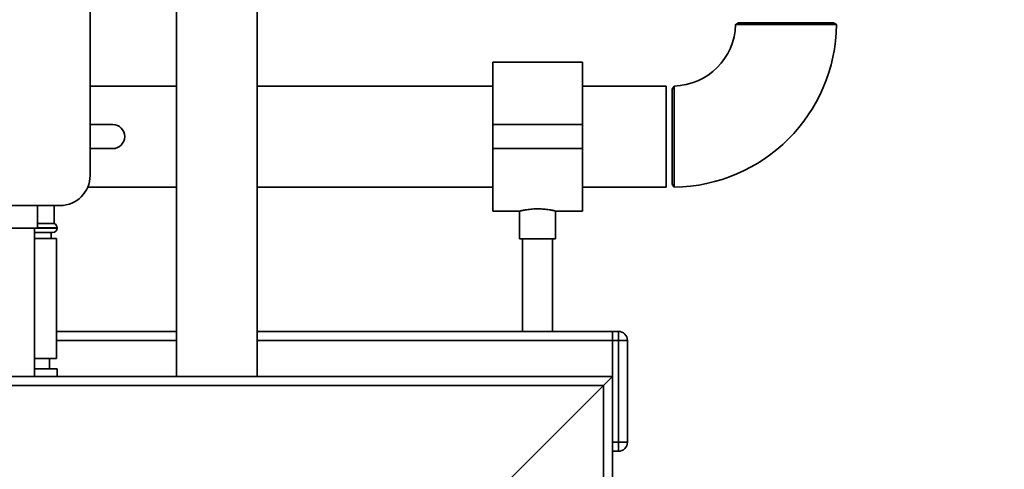
# Paper-space layout 'Blatt1' of a CAD drawing. Units: millimetres. Extents: x 0 to 6300, y 0 to 4455.
# Drawn here: x 2923 to 3252, y 2178 to 2328 of the extents above; entities that cross this region are included whole.
import ezdxf

# ---------------------------------------------------------------- set-up
doc = ezdxf.new("R2010")
doc.units = ezdxf.units.MM
doc.layers.add('1', color=7, linetype='Continuous')
doc.styles.add('SLDTEXTSTYLE0', font='TXT', dxfattribs={"width": 0.605})
doc.dimstyles.new('SLDDIMSTYLE1', dxfattribs={"dimtxt": 52.5, "dimasz": 37.5, "dimexe": 0, "dimexo": 0.0625, "dimgap": 13.125, "dimtad": 1, "dimdec": 0, "dimrnd": 1e-09, "dimzin": 12, "dimdsep": 46, "dimtxsty": 'SLDTEXTSTYLE0', "dimsah": 1, "dimcen": 0.09, "dimadec": 0, "dimazin": 3, "dimtfac": 1, "dimtdec": 0, "dimtofl": 0, "dimtmove": 0, "dimatfit": 3, "dimfxl": 1, "dimfrac": 2, "dimtolj": 1, "dimtzin": 12, "dimarcsym": 0})

# ---------------------------------------------------------------- blocks, each defined once
blk = doc.blocks.new('_D_7')
at = {"layer": '1', "ltscale": 15}
for p, q in [((3237.09, 3691.25), (2399.2, 3691.25)), ((2414.2, 3691.25), (2414.2, 1958.96)), ((2646.2, 1958.96), (2399.2, 1958.96))]:
    blk.add_line(p, q, dxfattribs=at)
for points in [[(2414.2, 3691.25), (2408.2, 3653.75), (2420.2, 3653.75)], [(2414.2, 1958.96), (2420.2, 1996.46), (2408.2, 1996.46)]]:
    blk.add_solid(points, dxfattribs=at)
at = {"layer": '1', "ltscale": 15, "insert": (2346.53, 2744.89), "char_height": 52.5, "attachment_point": 1, "rotation": 90, "style": 'SLDTEXTSTYLE0'}
blk.add_mtext('1732', dxfattribs=at)

psp = doc.layouts.new('Blatt1')

# ---------------------------------------------------------------- linework, layer by layer
at = {"color": 7, "linetype": 'Continuous', "lineweight": 35, "ltscale": 15}
for p, q in [((2946.7, 2780.96), (2946.7, 2275.96)), ((2975.57, 2474.96), (2975.57, 2208.96)), ((3002.47, 2208.96), (3002.47, 2474.96)), ((3163.35, 2326.96), (3162.37, 2326.39)), ((3163.35, 2326.96), (3195.05, 2326.96)), ((3196.02, 2326.4), (3195.05, 2326.96)), ((3111.2, 2313.81), (3081.2, 2313.81)), ((3081.2, 2313.81), (3081.2, 2292.96)), ((3111.2, 2313.81), (3111.2, 2292.96)), ((2975.57, 2305.81), (2946.7, 2305.81)), ((3081.2, 2305.81), (3002.47, 2305.81)), ((3139.2, 2305.81), (3111.2, 2305.81)), ((3139.2, 2305.81), (3139.2, 2272.11)), ((3141.77, 2305.78), (3141.2, 2304.81)), ((3141.2, 2288.96), (3141.2, 2304.81)), ((2946.7, 2292.96), (2954.27, 2292.96)), ((3111.2, 2292.96), (3081.2, 2292.96)), ((3081.2, 2292.96), (3081.2, 2284.96)), ((3111.2, 2292.96), (3111.2, 2284.96)), ((3141.2, 2273.11), (3141.2, 2288.96)), ((2954.27, 2284.96), (2946.7, 2284.96)), ((3111.2, 2284.96), (3081.2, 2284.96)), ((3081.2, 2284.96), (3081.2, 2264.11)), ((3111.2, 2284.96), (3111.2, 2264.11)), ((3141.2, 2273.11), (3141.75, 2272.15)), ((2945.93, 2272.11), (2975.57, 2272.11)), ((3002.47, 2272.11), (3081.2, 2272.11)), ((3111.2, 2272.11), (3139.2, 2272.11)), ((2936.7, 2265.96), (2837.7, 2265.96)), ((2929.2, 2258.36), (2929.2, 2265.96)), ((2934.7, 2259.96), (2934.7, 2265.96)), ((3081.2, 2264.11), (3090.27, 2264.11)), ((3090.2, 2264.12), (3090.2, 2254.84)), ((3102.17, 2264.11), (3111.2, 2264.11)), ((3102.2, 2254.84), (3102.2, 2264.11)), ((2934.7, 2259.96), (2929.2, 2259.96)), ((2929.2, 2258.36), (2917.2, 2258.36)), ((2928.2, 2208.96), (2928.2, 2258.36)), ((2934.2, 2256.96), (2928.2, 2256.96)), ((2935.7, 2258.54), (2929.2, 2258.54)), ((2929.2, 2258.46), (2935.7, 2258.46)), ((2933.7, 2254.96), (2933.7, 2256.96)), ((2935.7, 2258.46), (2935.7, 2258.54)), ((2935.5, 2254.96), (2928.2, 2254.96)), ((2935.5, 2214.96), (2935.5, 2254.96)), ((3102.2, 2254.84), (3090.2, 2254.84)), ((3091.2, 2254.84), (3091.2, 2223.96)), ((3101.2, 2223.96), (3101.2, 2254.84)), ((2975.57, 2223.96), (2935.5, 2223.96)), ((3121.2, 2223.96), (3002.47, 2223.96)), ((3121.2, 2220.96), (3121.2, 2223.96)), ((3121.2, 2223.96), (3123.2, 2223.96)), ((3123.2, 2220.96), (3123.2, 2223.96)), ((2975.57, 2220.96), (2935.5, 2220.96)), ((3121.2, 2220.96), (3002.47, 2220.96)), ((3121.2, 2208.96), (3121.2, 2220.96)), ((3123.2, 2220.96), (3121.2, 2220.96)), ((3123.2, 2220.96), (3126.2, 2220.96)), ((3123.2, 2186.96), (3123.2, 2220.96)), ((3126.2, 2220.96), (3126.2, 2186.96)), ((2935.5, 2214.96), (2928.2, 2214.96)), ((2933.2, 2211.46), (2933.2, 2214.96)), ((2928.2, 2211.46), (2935.7, 2211.46)), ((2935.7, 2208.96), (2935.7, 2211.46)), ((3121.2, 2208.96), (2721.2, 2208.96)), ((3118.2, 2205.96), (3121.2, 2208.96)), ((3121.2, 2008.96), (3121.2, 2208.96)), ((3118.2, 2205.96), (2721.2, 2205.96)), ((3084.2, 2171.96), (3118.2, 2205.96)), ((3118.2, 2008.96), (3118.2, 2205.96)), ((3121.2, 2186.96), (3123.2, 2186.96)), ((3123.2, 2183.96), (3121.2, 2183.96)), ((3123.2, 2183.96), (3123.2, 2186.96)), ((3123.2, 2186.96), (3126.2, 2186.96))]:
    psp.add_line(p, q, dxfattribs=at)
at = {"color": 7, "linetype": 'Continuous', "lineweight": 35, "ltscale": 225}
for centre, radius, start, end in [((3141.2, 2326.95), 54.85, 270.5993, 359.4002), ((3141.2, 2326.95), 21.15, 271.5834, 358.4433), ((2954.27, 2288.96), 4, 270, 90), ((2936.7, 2275.96), 10, 270, 0), ((2934.2, 2258.54), 1.5, 0, 70.5288), ((2934.2, 2258.46), 1.5, 270, 0), ((3123.2, 2220.96), 3, 0, 90), ((3123.2, 2186.96), 3, 270, 0)]:
    psp.add_arc(centre, radius, start, end, dxfattribs=at)
at = {"color": 7, "linetype": 'Continuous', "lineweight": 35, "ltscale": 15}
for points, knots in [([(3162.66, 2326.37), (3162.49, 2326.37), (3162.29, 2326.37), (3162.36, 2326.37), (3162.38, 2326.37)], [0, 0, 0, 0, 0.864104, 1, 1, 1, 1]), ([(3196, 2326.38), (3196.02, 2326.38), (3196.09, 2326.38), (3195.74, 2326.38), (3194.96, 2326.38), (3193.68, 2326.38), (3192.01, 2326.38), (3189.96, 2326.38), (3187.63, 2326.38), (3185.03, 2326.38), (3182.29, 2326.38), (3179.44, 2326.38), (3176.61, 2326.38), (3173.82, 2326.38), (3171.22, 2326.38), (3168.81, 2326.38), (3166.72, 2326.38), (3164.98, 2326.38), (3163.49, 2326.37), (3162.95, 2326.37), (3162.66, 2326.37)], [0, 0, 0, 0, 0.0132262, 0.0696109, 0.1276308, 0.1840157, 0.2420357, 0.2984222, 0.3564438, 0.4128335, 0.4708584, 0.527253, 0.5852827, 0.6416832, 0.699719, 0.7561244, 0.8141656, 0.8705698, 0.9286104, 1, 1, 1, 1]), ([(3141.78, 2277.4), (3141.78, 2278.11), (3141.78, 2279.55), (3141.78, 2282.06), (3141.78, 2284.76), (3141.78, 2287.56), (3141.78, 2290.43), (3141.78, 2293.23), (3141.78, 2295.93), (3141.78, 2298.41), (3141.78, 2300.64), (3141.78, 2302.53), (3141.78, 2304.05), (3141.78, 2305.11), (3141.78, 2305.73), (3141.78, 2305.76), (3141.78, 2305.77)], [0, 0, 0, 0, 0.0714628, 0.144998, 0.2164614, 0.2899968, 0.3614668, 0.435009, 0.5064865, 0.5800365, 0.6515188, 0.7250742, 0.7965511, 0.8701019, 0.9415586, 1, 1, 1, 1]), ([(3141.78, 2272.17), (3141.78, 2272.16), (3141.78, 2272.14), (3141.78, 2272.63), (3141.78, 2273.61), (3141.78, 2275.12), (3141.78, 2276.59), (3141.78, 2277.4)], [0, 0, 0, 0, 0.117765, 0.32775, 0.531814, 0.741797, 1, 1, 1, 1]), ([(3090.27, 2264.12), (3090.25, 2264.12), (3090.17, 2264.1), (3090.68, 2264.22), (3091.77, 2264.45), (3093.41, 2264.7), (3095.37, 2264.86), (3097.4, 2264.84), (3099.28, 2264.67), (3100.85, 2264.41), (3101.85, 2264.19), (3102.29, 2264.09), (3102.18, 2264.11), (3102.17, 2264.11)], [0, 0, 0, 0, 0.032539, 0.136721, 0.241819, 0.349568, 0.457744, 0.563242, 0.667182, 0.773055, 0.881362, 0.988868, 1, 1, 1, 1])]:
    psp.add_open_spline(points, degree=3, knots=knots, dxfattribs=at)

# ---------------------------------------------------------------- dimensions: what is measured, and where the dimension line sits
at = {"layer": '1', "ltscale": 15}
dim = psp.add_linear_dim(base=(2414.2, 1958.96), p1=(3252.09, 3691.25), p2=(2661.2, 1958.96), angle=90, dimstyle='SLDDIMSTYLE1', dxfattribs=at)
dim.commit()
dim.dimension.update_dxf_attribs({"geometry": '_D_7', "text_midpoint": (2414.2, 2825.1), "dimtype": 160})

doc.saveas('drawing.dxf')
